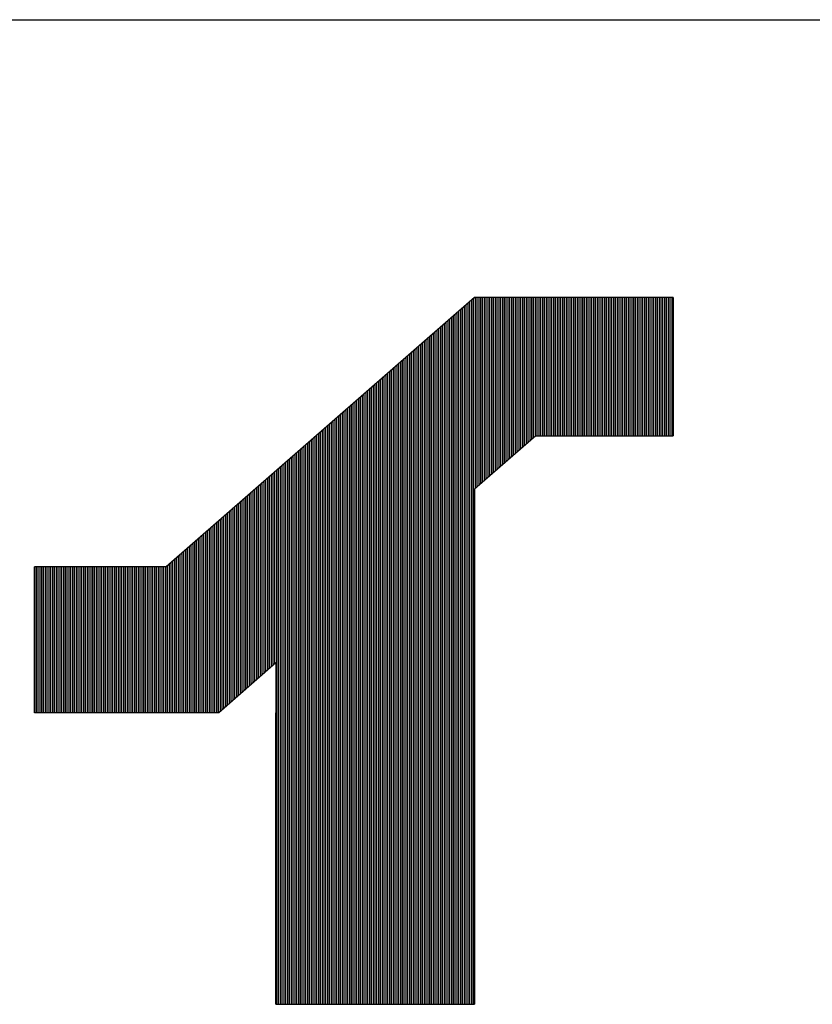
# Model space of a CAD drawing. Units: millimetres. Extents: x 11 to 144817, y -28488 to 68926.
# Drawn here: x 307 to 337, y 37 to 74 of the extents above; entities that cross this region are included whole.
import ezdxf

# ---------------------------------------------------------------- set-up
doc = ezdxf.new("R2010")
doc.units = ezdxf.units.MM
doc.header["$LTSCALE"] = 1500
for name, color, linetype in [('4', 7, 'Continuous'), ('カメラ機器', 7, 'Continuous'), ('機器', 7, 'Continuous')]:
    doc.layers.add(name, color=color, linetype=linetype)

# ---------------------------------------------------------------- blocks, each defined once
blk = doc.blocks.new('-001-TBEYE')
at = {"layer": '4', "color": 7, "linetype": 'Continuous'}
for p, q in [((49.305, 5.575), (44.229, 1.141)), ((49.259, -6.059), (49.259, 5.536)), ((49.259, -6.059), (49.259, 5.536)), ((49.259, -6.059), (49.259, 5.536)), ((49.289, -6.059), (49.289, 5.562)), ((49.289, -6.059), (49.289, 5.562)), ((49.289, -6.059), (49.289, 5.562)), ((52.574, 5.575), (49.305, 5.575)), ((49.319, 2.431), (49.319, 5.575)), ((49.319, 2.431), (49.319, 5.575)), ((49.319, 2.431), (49.319, 5.575)), ((49.349, 2.457), (49.349, 5.575)), ((49.349, 2.457), (49.349, 5.575)), ((49.349, 2.457), (49.349, 5.575)), ((49.379, 2.483), (49.379, 5.575)), ((49.379, 2.483), (49.379, 5.575)), ((49.379, 2.483), (49.379, 5.575)), ((49.409, 2.509), (49.409, 5.575)), ((49.409, 2.509), (49.409, 5.575)), ((49.409, 2.509), (49.409, 5.575)), ((49.439, 2.536), (49.439, 5.575)), ((49.439, 2.536), (49.439, 5.575)), ((49.439, 2.536), (49.439, 5.575)), ((49.469, 2.562), (49.469, 5.575)), ((49.469, 2.562), (49.469, 5.575)), ((49.469, 2.562), (49.469, 5.575)), ((49.499, 2.588), (49.499, 5.575)), ((49.499, 2.588), (49.499, 5.575)), ((49.499, 2.588), (49.499, 5.575)), ((49.499, 2.588), (49.499, 5.575)), ((49.499, 2.588), (49.499, 5.575)), ((49.499, 2.588), (49.499, 5.575)), ((49.529, 2.614), (49.529, 5.575)), ((49.529, 2.614), (49.529, 5.575)), ((49.529, 2.614), (49.529, 5.575)), ((49.559, 2.64), (49.559, 5.575)), ((49.559, 2.64), (49.559, 5.575)), ((49.559, 2.64), (49.559, 5.575)), ((49.589, 2.667), (49.589, 5.575)), ((49.589, 2.667), (49.589, 5.575)), ((49.589, 2.667), (49.589, 5.575)), ((49.619, 2.693), (49.619, 5.575)), ((49.619, 2.693), (49.619, 5.575)), ((49.619, 2.693), (49.619, 5.575)), ((49.649, 2.719), (49.649, 5.575)), ((49.649, 2.719), (49.649, 5.575)), ((49.649, 2.719), (49.649, 5.575)), ((49.679, 2.745), (49.679, 5.575)), ((49.679, 2.745), (49.679, 5.575)), ((49.679, 2.745), (49.679, 5.575)), ((49.709, 2.771), (49.709, 5.575)), ((49.709, 2.771), (49.709, 5.575)), ((49.709, 2.771), (49.709, 5.575)), ((49.739, 2.798), (49.739, 5.575)), ((49.739, 2.798), (49.739, 5.575)), ((49.739, 2.798), (49.739, 5.575)), ((49.769, 2.824), (49.769, 5.575)), ((49.769, 2.824), (49.769, 5.575)), ((49.769, 2.824), (49.769, 5.575)), ((49.799, 2.85), (49.799, 5.575)), ((49.799, 2.85), (49.799, 5.575)), ((49.799, 2.85), (49.799, 5.575)), ((49.799, 2.85), (49.799, 5.575)), ((49.799, 2.85), (49.799, 5.575)), ((49.799, 2.85), (49.799, 5.575)), ((49.829, 2.876), (49.829, 5.575)), ((49.829, 2.876), (49.829, 5.575)), ((49.829, 2.876), (49.829, 5.575)), ((49.859, 2.903), (49.859, 5.575)), ((49.859, 2.903), (49.859, 5.575)), ((49.859, 2.903), (49.859, 5.575)), ((49.889, 2.929), (49.889, 5.575)), ((49.889, 2.929), (49.889, 5.575)), ((49.889, 2.929), (49.889, 5.575)), ((49.919, 2.955), (49.919, 5.575)), ((49.919, 2.955), (49.919, 5.575)), ((49.919, 2.955), (49.919, 5.575)), ((49.949, 2.981), (49.949, 5.575)), ((49.949, 2.981), (49.949, 5.575)), ((49.949, 2.981), (49.949, 5.575)), ((49.979, 3.007), (49.979, 5.575)), ((49.979, 3.007), (49.979, 5.575)), ((49.979, 3.007), (49.979, 5.575)), ((50.009, 3.034), (50.009, 5.575)), ((50.009, 3.034), (50.009, 5.575)), ((50.009, 3.034), (50.009, 5.575)), ((50.039, 3.06), (50.039, 5.575)), ((50.039, 3.06), (50.039, 5.575)), ((50.039, 3.06), (50.039, 5.575)), ((50.069, 3.086), (50.069, 5.575)), ((50.069, 3.086), (50.069, 5.575)), ((50.069, 3.086), (50.069, 5.575)), ((50.099, 3.112), (50.099, 5.575)), ((50.099, 3.112), (50.099, 5.575)), ((50.099, 3.112), (50.099, 5.575)), ((50.099, 3.112), (50.099, 5.575)), ((50.099, 3.112), (50.099, 5.575)), ((50.099, 3.112), (50.099, 5.575)), ((50.129, 3.138), (50.129, 5.575)), ((50.129, 3.138), (50.129, 5.575)), ((50.129, 3.138), (50.129, 5.575)), ((50.159, 3.165), (50.159, 5.575)), ((50.159, 3.165), (50.159, 5.575)), ((50.159, 3.165), (50.159, 5.575)), ((50.189, 3.191), (50.189, 5.575)), ((50.189, 3.191), (50.189, 5.575)), ((50.189, 3.191), (50.189, 5.575)), ((50.219, 3.217), (50.219, 5.575)), ((50.219, 3.217), (50.219, 5.575)), ((50.219, 3.217), (50.219, 5.575)), ((50.249, 3.243), (50.249, 5.575)), ((50.249, 3.243), (50.249, 5.575)), ((50.249, 3.243), (50.249, 5.575)), ((50.279, 3.269), (50.279, 5.575)), ((50.279, 3.269), (50.279, 5.575)), ((50.279, 3.269), (50.279, 5.575)), ((50.309, 3.296), (50.309, 5.575)), ((50.309, 3.296), (50.309, 5.575)), ((50.309, 3.296), (50.309, 5.575)), ((50.339, 3.299), (50.339, 5.575)), ((50.339, 3.299), (50.339, 5.575)), ((50.339, 3.299), (50.339, 5.575)), ((50.369, 3.299), (50.369, 5.575)), ((50.369, 3.299), (50.369, 5.575)), ((50.369, 3.299), (50.369, 5.575)), ((50.399, 3.299), (50.399, 5.575)), ((50.399, 3.299), (50.399, 5.575)), ((50.399, 3.299), (50.399, 5.575)), ((50.399, 3.299), (50.399, 5.575)), ((50.399, 3.299), (50.399, 5.575)), ((50.399, 3.299), (50.399, 5.575)), ((50.429, 3.299), (50.429, 5.575)), ((50.429, 3.299), (50.429, 5.575)), ((50.429, 3.299), (50.429, 5.575)), ((50.459, 3.299), (50.459, 5.575)), ((50.459, 3.299), (50.459, 5.575)), ((50.459, 3.299), (50.459, 5.575)), ((50.489, 3.299), (50.489, 5.575)), ((50.489, 3.299), (50.489, 5.575)), ((50.489, 3.299), (50.489, 5.575)), ((50.519, 3.299), (50.519, 5.575)), ((50.519, 3.299), (50.519, 5.575)), ((50.519, 3.299), (50.519, 5.575)), ((50.549, 3.299), (50.549, 5.575)), ((50.549, 3.299), (50.549, 5.575)), ((50.549, 3.299), (50.549, 5.575)), ((50.579, 3.299), (50.579, 5.575)), ((50.579, 3.299), (50.579, 5.575)), ((50.579, 3.299), (50.579, 5.575)), ((50.609, 3.299), (50.609, 5.575)), ((50.609, 3.299), (50.609, 5.575)), ((50.609, 3.299), (50.609, 5.575)), ((50.639, 3.299), (50.639, 5.575)), ((50.639, 3.299), (50.639, 5.575)), ((50.639, 3.299), (50.639, 5.575)), ((50.669, 3.299), (50.669, 5.575)), ((50.669, 3.299), (50.669, 5.575)), ((50.669, 3.299), (50.669, 5.575)), ((50.699, 3.299), (50.699, 5.575)), ((50.699, 3.299), (50.699, 5.575)), ((50.699, 3.299), (50.699, 5.575)), ((50.699, 3.299), (50.699, 5.575)), ((50.699, 3.299), (50.699, 5.575)), ((50.699, 3.299), (50.699, 5.575)), ((50.729, 3.299), (50.729, 5.575)), ((50.729, 3.299), (50.729, 5.575)), ((50.729, 3.299), (50.729, 5.575)), ((50.759, 3.299), (50.759, 5.575)), ((50.759, 3.299), (50.759, 5.575)), ((50.759, 3.299), (50.759, 5.575)), ((50.789, 3.299), (50.789, 5.575)), ((50.789, 3.299), (50.789, 5.575)), ((50.789, 3.299), (50.789, 5.575)), ((50.819, 3.299), (50.819, 5.575)), ((50.819, 3.299), (50.819, 5.575)), ((50.819, 3.299), (50.819, 5.575)), ((50.849, 3.299), (50.849, 5.575)), ((50.849, 3.299), (50.849, 5.575)), ((50.849, 3.299), (50.849, 5.575)), ((50.879, 3.299), (50.879, 5.575)), ((50.879, 3.299), (50.879, 5.575)), ((50.879, 3.299), (50.879, 5.575)), ((50.909, 3.299), (50.909, 5.575)), ((50.909, 3.299), (50.909, 5.575)), ((50.909, 3.299), (50.909, 5.575)), ((50.939, 3.299), (50.939, 5.575)), ((50.939, 3.299), (50.939, 5.575)), ((50.939, 3.299), (50.939, 5.575)), ((50.969, 3.299), (50.969, 5.575)), ((50.969, 3.299), (50.969, 5.575)), ((50.969, 3.299), (50.969, 5.575)), ((50.999, 3.299), (50.999, 5.575)), ((50.999, 3.299), (50.999, 5.575)), ((50.999, 3.299), (50.999, 5.575)), ((50.999, 3.299), (50.999, 5.575)), ((50.999, 3.299), (50.999, 5.575)), ((50.999, 3.299), (50.999, 5.575)), ((51.029, 3.299), (51.029, 5.575)), ((51.029, 3.299), (51.029, 5.575)), ((51.029, 3.299), (51.029, 5.575)), ((51.059, 3.299), (51.059, 5.575)), ((51.059, 3.299), (51.059, 5.575)), ((51.059, 3.299), (51.059, 5.575)), ((51.089, 3.299), (51.089, 5.575)), ((51.089, 3.299), (51.089, 5.575)), ((51.089, 3.299), (51.089, 5.575)), ((51.119, 3.299), (51.119, 5.575)), ((51.119, 3.299), (51.119, 5.575)), ((51.119, 3.299), (51.119, 5.575)), ((51.149, 3.299), (51.149, 5.575)), ((51.149, 3.299), (51.149, 5.575)), ((51.149, 3.299), (51.149, 5.575)), ((51.179, 3.299), (51.179, 5.575)), ((51.179, 3.299), (51.179, 5.575)), ((51.179, 3.299), (51.179, 5.575)), ((51.209, 3.299), (51.209, 5.575)), ((51.209, 3.299), (51.209, 5.575)), ((51.209, 3.299), (51.209, 5.575)), ((51.239, 3.299), (51.239, 5.575)), ((51.239, 3.299), (51.239, 5.575)), ((51.239, 3.299), (51.239, 5.575)), ((51.269, 3.299), (51.269, 5.575)), ((51.269, 3.299), (51.269, 5.575)), ((51.269, 3.299), (51.269, 5.575)), ((51.299, 3.299), (51.299, 5.575)), ((51.299, 3.299), (51.299, 5.575)), ((51.299, 3.299), (51.299, 5.575)), ((51.299, 3.299), (51.299, 5.575)), ((51.299, 3.299), (51.299, 5.575)), ((51.299, 3.299), (51.299, 5.575)), ((51.329, 3.299), (51.329, 5.575)), ((51.329, 3.299), (51.329, 5.575)), ((51.329, 3.299), (51.329, 5.575)), ((51.359, 3.299), (51.359, 5.575)), ((51.359, 3.299), (51.359, 5.575)), ((51.359, 3.299), (51.359, 5.575)), ((51.389, 3.299), (51.389, 5.575)), ((51.389, 3.299), (51.389, 5.575)), ((51.389, 3.299), (51.389, 5.575)), ((51.419, 3.299), (51.419, 5.575)), ((51.419, 3.299), (51.419, 5.575)), ((51.419, 3.299), (51.419, 5.575)), ((51.449, 3.299), (51.449, 5.575)), ((51.449, 3.299), (51.449, 5.575)), ((51.449, 3.299), (51.449, 5.575)), ((51.479, 3.299), (51.479, 5.575)), ((51.479, 3.299), (51.479, 5.575)), ((51.479, 3.299), (51.479, 5.575)), ((51.509, 3.299), (51.509, 5.575)), ((51.509, 3.299), (51.509, 5.575)), ((51.509, 3.299), (51.509, 5.575)), ((51.539, 3.299), (51.539, 5.575)), ((51.539, 3.299), (51.539, 5.575)), ((51.539, 3.299), (51.539, 5.575)), ((51.569, 3.299), (51.569, 5.575)), ((51.569, 3.299), (51.569, 5.575)), ((51.569, 3.299), (51.569, 5.575)), ((51.599, 3.299), (51.599, 5.575)), ((51.599, 3.299), (51.599, 5.575)), ((51.599, 3.299), (51.599, 5.575)), ((51.599, 3.299), (51.599, 5.575)), ((51.599, 3.299), (51.599, 5.575)), ((51.599, 3.299), (51.599, 5.575)), ((51.629, 3.299), (51.629, 5.575)), ((51.629, 3.299), (51.629, 5.575)), ((51.629, 3.299), (51.629, 5.575)), ((51.659, 3.299), (51.659, 5.575)), ((51.659, 3.299), (51.659, 5.575)), ((51.659, 3.299), (51.659, 5.575)), ((51.689, 3.299), (51.689, 5.575)), ((51.689, 3.299), (51.689, 5.575)), ((51.689, 3.299), (51.689, 5.575)), ((51.719, 3.299), (51.719, 5.575)), ((51.719, 3.299), (51.719, 5.575)), ((51.719, 3.299), (51.719, 5.575)), ((51.749, 3.299), (51.749, 5.575)), ((51.749, 3.299), (51.749, 5.575)), ((51.749, 3.299), (51.749, 5.575)), ((51.779, 3.299), (51.779, 5.575)), ((51.779, 3.299), (51.779, 5.575)), ((51.779, 3.299), (51.779, 5.575)), ((51.809, 3.299), (51.809, 5.575)), ((51.809, 3.299), (51.809, 5.575)), ((51.809, 3.299), (51.809, 5.575)), ((51.839, 3.299), (51.839, 5.575)), ((51.839, 3.299), (51.839, 5.575)), ((51.839, 3.299), (51.839, 5.575)), ((51.869, 3.299), (51.869, 5.575)), ((51.869, 3.299), (51.869, 5.575)), ((51.869, 3.299), (51.869, 5.575)), ((51.899, 3.299), (51.899, 5.575)), ((51.899, 3.299), (51.899, 5.575)), ((51.899, 3.299), (51.899, 5.575)), ((51.899, 3.299), (51.899, 5.575)), ((51.899, 3.299), (51.899, 5.575)), ((51.899, 3.299), (51.899, 5.575)), ((51.929, 3.299), (51.929, 5.575)), ((51.929, 3.299), (51.929, 5.575)), ((51.929, 3.299), (51.929, 5.575)), ((51.959, 3.299), (51.959, 5.575)), ((51.959, 3.299), (51.959, 5.575)), ((51.959, 3.299), (51.959, 5.575)), ((51.989, 3.299), (51.989, 5.575)), ((51.989, 3.299), (51.989, 5.575)), ((51.989, 3.299), (51.989, 5.575)), ((52.019, 3.299), (52.019, 5.575)), ((52.019, 3.299), (52.019, 5.575)), ((52.019, 3.299), (52.019, 5.575)), ((52.049, 3.299), (52.049, 5.575)), ((52.049, 3.299), (52.049, 5.575)), ((52.049, 3.299), (52.049, 5.575)), ((52.079, 3.299), (52.079, 5.575)), ((52.079, 3.299), (52.079, 5.575)), ((52.079, 3.299), (52.079, 5.575)), ((52.109, 3.299), (52.109, 5.575)), ((52.109, 3.299), (52.109, 5.575)), ((52.109, 3.299), (52.109, 5.575)), ((52.139, 3.299), (52.139, 5.575)), ((52.139, 3.299), (52.139, 5.575)), ((52.139, 3.299), (52.139, 5.575)), ((52.169, 3.299), (52.169, 5.575)), ((52.169, 3.299), (52.169, 5.575)), ((52.169, 3.299), (52.169, 5.575)), ((52.199, 3.299), (52.199, 5.575)), ((52.199, 3.299), (52.199, 5.575)), ((52.199, 3.299), (52.199, 5.575)), ((52.199, 3.299), (52.199, 5.575)), ((52.199, 3.299), (52.199, 5.575)), ((52.199, 3.299), (52.199, 5.575)), ((52.229, 3.299), (52.229, 5.575)), ((52.229, 3.299), (52.229, 5.575)), ((52.229, 3.299), (52.229, 5.575)), ((52.259, 3.299), (52.259, 5.575)), ((52.259, 3.299), (52.259, 5.575)), ((52.259, 3.299), (52.259, 5.575)), ((52.289, 3.299), (52.289, 5.575)), ((52.289, 3.299), (52.289, 5.575)), ((52.289, 3.299), (52.289, 5.575)), ((52.319, 3.299), (52.319, 5.575)), ((52.319, 3.299), (52.319, 5.575)), ((52.319, 3.299), (52.319, 5.575)), ((52.349, 3.299), (52.349, 5.575)), ((52.349, 3.299), (52.349, 5.575)), ((52.349, 3.299), (52.349, 5.575)), ((52.379, 3.299), (52.379, 5.575)), ((52.379, 3.299), (52.379, 5.575)), ((52.379, 3.299), (52.379, 5.575)), ((52.409, 3.299), (52.409, 5.575)), ((52.409, 3.299), (52.409, 5.575)), ((52.409, 3.299), (52.409, 5.575)), ((52.439, 3.299), (52.439, 5.575)), ((52.439, 3.299), (52.439, 5.575)), ((52.439, 3.299), (52.439, 5.575)), ((52.469, 3.299), (52.469, 5.575)), ((52.469, 3.299), (52.469, 5.575)), ((52.469, 3.299), (52.469, 5.575)), ((52.499, 3.299), (52.499, 5.575)), ((52.499, 3.299), (52.499, 5.575)), ((52.499, 3.299), (52.499, 5.575)), ((52.499, 3.299), (52.499, 5.575)), ((52.499, 3.299), (52.499, 5.575)), ((52.499, 3.299), (52.499, 5.575)), ((52.529, 3.299), (52.529, 5.575)), ((52.529, 3.299), (52.529, 5.575)), ((52.529, 3.299), (52.529, 5.575)), ((52.559, 3.299), (52.559, 5.575)), ((52.559, 3.299), (52.559, 5.575)), ((52.559, 3.299), (52.559, 5.575)), ((52.574, 5.575), (52.574, 3.299)), ((49.049, -6.059), (49.049, 5.352)), ((49.049, -6.059), (49.049, 5.352)), ((49.049, -6.059), (49.049, 5.352)), ((49.079, -6.059), (49.079, 5.378)), ((49.079, -6.059), (49.079, 5.378)), ((49.079, -6.059), (49.079, 5.378)), ((49.109, -6.059), (49.109, 5.405)), ((49.109, -6.059), (49.109, 5.405)), ((49.109, -6.059), (49.109, 5.405)), ((49.139, -6.059), (49.139, 5.431)), ((49.139, -6.059), (49.139, 5.431)), ((49.139, -6.059), (49.139, 5.431)), ((49.169, -6.059), (49.169, 5.457)), ((49.169, -6.059), (49.169, 5.457)), ((49.169, -6.059), (49.169, 5.457)), ((49.199, -6.059), (49.199, 5.483)), ((49.199, -6.059), (49.199, 5.483)), ((49.199, -6.059), (49.199, 5.483)), ((49.199, -6.059), (49.199, 5.483)), ((49.199, -6.059), (49.199, 5.483)), ((49.199, -6.059), (49.199, 5.483)), ((49.229, -6.059), (49.229, 5.509)), ((49.229, -6.059), (49.229, 5.509)), ((49.229, -6.059), (49.229, 5.509)), ((48.869, -6.059), (48.869, 5.195)), ((48.869, -6.059), (48.869, 5.195)), ((48.869, -6.059), (48.869, 5.195)), ((48.899, -6.059), (48.899, 5.221)), ((48.899, -6.059), (48.899, 5.221)), ((48.899, -6.059), (48.899, 5.221)), ((48.899, -6.059), (48.899, 5.221)), ((48.899, -6.059), (48.899, 5.221)), ((48.899, -6.059), (48.899, 5.221)), ((48.929, -6.059), (48.929, 5.247)), ((48.929, -6.059), (48.929, 5.247)), ((48.929, -6.059), (48.929, 5.247)), ((48.959, -6.059), (48.959, 5.274)), ((48.959, -6.059), (48.959, 5.274)), ((48.959, -6.059), (48.959, 5.274)), ((48.989, -6.059), (48.989, 5.3)), ((48.989, -6.059), (48.989, 5.3)), ((48.989, -6.059), (48.989, 5.3)), ((49.019, -6.059), (49.019, 5.326)), ((49.019, -6.059), (49.019, 5.326)), ((49.019, -6.059), (49.019, 5.326)), ((48.689, -6.059), (48.689, 5.038)), ((48.689, -6.059), (48.689, 5.038)), ((48.689, -6.059), (48.689, 5.038)), ((48.719, -6.059), (48.719, 5.064)), ((48.719, -6.059), (48.719, 5.064)), ((48.719, -6.059), (48.719, 5.064)), ((48.749, -6.059), (48.749, 5.09)), ((48.749, -6.059), (48.749, 5.09)), ((48.749, -6.059), (48.749, 5.09)), ((48.779, -6.059), (48.779, 5.116)), ((48.779, -6.059), (48.779, 5.116)), ((48.779, -6.059), (48.779, 5.116)), ((48.809, -6.059), (48.809, 5.143)), ((48.809, -6.059), (48.809, 5.143)), ((48.809, -6.059), (48.809, 5.143)), ((48.839, -6.059), (48.839, 5.169)), ((48.839, -6.059), (48.839, 5.169)), ((48.839, -6.059), (48.839, 5.169)), ((48.509, -6.059), (48.509, 4.881)), ((48.509, -6.059), (48.509, 4.881)), ((48.509, -6.059), (48.509, 4.881)), ((48.539, -6.059), (48.539, 4.907)), ((48.539, -6.059), (48.539, 4.907)), ((48.539, -6.059), (48.539, 4.907)), ((48.569, -6.059), (48.569, 4.933)), ((48.569, -6.059), (48.569, 4.933)), ((48.569, -6.059), (48.569, 4.933)), ((48.599, -6.059), (48.599, 4.959)), ((48.599, -6.059), (48.599, 4.959)), ((48.599, -6.059), (48.599, 4.959)), ((48.599, -6.059), (48.599, 4.959)), ((48.599, -6.059), (48.599, 4.959)), ((48.599, -6.059), (48.599, 4.959)), ((48.629, -6.059), (48.629, 4.985)), ((48.629, -6.059), (48.629, 4.985)), ((48.629, -6.059), (48.629, 4.985)), ((48.659, -6.059), (48.659, 5.012)), ((48.659, -6.059), (48.659, 5.012)), ((48.659, -6.059), (48.659, 5.012)), ((48.329, -6.059), (48.329, 4.723)), ((48.329, -6.059), (48.329, 4.723)), ((48.329, -6.059), (48.329, 4.723)), ((48.359, -6.059), (48.359, 4.749)), ((48.359, -6.059), (48.359, 4.749)), ((48.359, -6.059), (48.359, 4.749)), ((48.389, -6.059), (48.389, 4.776)), ((48.389, -6.059), (48.389, 4.776)), ((48.389, -6.059), (48.389, 4.776)), ((48.419, -6.059), (48.419, 4.802)), ((48.419, -6.059), (48.419, 4.802)), ((48.419, -6.059), (48.419, 4.802)), ((48.449, -6.059), (48.449, 4.828)), ((48.449, -6.059), (48.449, 4.828)), ((48.449, -6.059), (48.449, 4.828)), ((48.479, -6.059), (48.479, 4.854)), ((48.479, -6.059), (48.479, 4.854)), ((48.479, -6.059), (48.479, 4.854)), ((48.119, -6.059), (48.119, 4.54)), ((48.119, -6.059), (48.119, 4.54)), ((48.119, -6.059), (48.119, 4.54)), ((48.149, -6.059), (48.149, 4.566)), ((48.149, -6.059), (48.149, 4.566)), ((48.149, -6.059), (48.149, 4.566)), ((48.179, -6.059), (48.179, 4.592)), ((48.179, -6.059), (48.179, 4.592)), ((48.179, -6.059), (48.179, 4.592)), ((48.209, -6.059), (48.209, 4.618)), ((48.209, -6.059), (48.209, 4.618)), ((48.209, -6.059), (48.209, 4.618)), ((48.239, -6.059), (48.239, 4.645)), ((48.239, -6.059), (48.239, 4.645)), ((48.239, -6.059), (48.239, 4.645)), ((48.269, -6.059), (48.269, 4.671)), ((48.269, -6.059), (48.269, 4.671)), ((48.269, -6.059), (48.269, 4.671)), ((48.299, -6.059), (48.299, 4.697)), ((48.299, -6.059), (48.299, 4.697)), ((48.299, -6.059), (48.299, 4.697)), ((48.299, -6.059), (48.299, 4.697)), ((48.299, -6.059), (48.299, 4.697)), ((48.299, -6.059), (48.299, 4.697)), ((47.939, -6.059), (47.939, 4.383)), ((47.939, -6.059), (47.939, 4.383)), ((47.939, -6.059), (47.939, 4.383)), ((47.969, -6.059), (47.969, 4.409)), ((47.969, -6.059), (47.969, 4.409)), ((47.969, -6.059), (47.969, 4.409)), ((47.999, -6.059), (47.999, 4.435)), ((47.999, -6.059), (47.999, 4.435)), ((47.999, -6.059), (47.999, 4.435)), ((47.999, -6.059), (47.999, 4.435)), ((47.999, -6.059), (47.999, 4.435)), ((47.999, -6.059), (47.999, 4.435)), ((48.029, -6.059), (48.029, 4.461)), ((48.029, -6.059), (48.029, 4.461)), ((48.029, -6.059), (48.029, 4.461)), ((48.059, -6.059), (48.059, 4.487)), ((48.059, -6.059), (48.059, 4.487)), ((48.059, -6.059), (48.059, 4.487)), ((48.089, -6.059), (48.089, 4.514)), ((48.089, -6.059), (48.089, 4.514)), ((48.089, -6.059), (48.089, 4.514)), ((47.759, -6.059), (47.759, 4.225)), ((47.759, -6.059), (47.759, 4.225)), ((47.759, -6.059), (47.759, 4.225)), ((47.789, -6.059), (47.789, 4.252)), ((47.789, -6.059), (47.789, 4.252)), ((47.789, -6.059), (47.789, 4.252)), ((47.819, -6.059), (47.819, 4.278)), ((47.819, -6.059), (47.819, 4.278)), ((47.819, -6.059), (47.819, 4.278)), ((47.849, -6.059), (47.849, 4.304)), ((47.849, -6.059), (47.849, 4.304)), ((47.849, -6.059), (47.849, 4.304)), ((47.879, -6.059), (47.879, 4.33)), ((47.879, -6.059), (47.879, 4.33)), ((47.879, -6.059), (47.879, 4.33)), ((47.909, -6.059), (47.909, 4.356)), ((47.909, -6.059), (47.909, 4.356)), ((47.909, -6.059), (47.909, 4.356)), ((47.579, -6.059), (47.579, 4.068)), ((47.579, -6.059), (47.579, 4.068)), ((47.579, -6.059), (47.579, 4.068)), ((47.609, -6.059), (47.609, 4.094)), ((47.609, -6.059), (47.609, 4.094)), ((47.609, -6.059), (47.609, 4.094)), ((47.639, -6.059), (47.639, 4.121)), ((47.639, -6.059), (47.639, 4.121)), ((47.639, -6.059), (47.639, 4.121)), ((47.669, -6.059), (47.669, 4.147)), ((47.669, -6.059), (47.669, 4.147)), ((47.669, -6.059), (47.669, 4.147)), ((47.699, -6.059), (47.699, 4.173)), ((47.699, -6.059), (47.699, 4.173)), ((47.699, -6.059), (47.699, 4.173)), ((47.699, -6.059), (47.699, 4.173)), ((47.699, -6.059), (47.699, 4.173)), ((47.699, -6.059), (47.699, 4.173)), ((47.729, -6.059), (47.729, 4.199)), ((47.729, -6.059), (47.729, 4.199)), ((47.729, -6.059), (47.729, 4.199)), ((47.399, -6.059), (47.399, 3.911)), ((47.399, -6.059), (47.399, 3.911)), ((47.399, -6.059), (47.399, 3.911)), ((47.399, -6.059), (47.399, 3.911)), ((47.399, -6.059), (47.399, 3.911)), ((47.399, -6.059), (47.399, 3.911)), ((47.429, -6.059), (47.429, 3.937)), ((47.429, -6.059), (47.429, 3.937)), ((47.429, -6.059), (47.429, 3.937)), ((47.459, -6.059), (47.459, 3.963)), ((47.459, -6.059), (47.459, 3.963)), ((47.459, -6.059), (47.459, 3.963)), ((47.489, -6.059), (47.489, 3.989)), ((47.489, -6.059), (47.489, 3.989)), ((47.489, -6.059), (47.489, 3.989)), ((47.519, -6.059), (47.519, 4.016)), ((47.519, -6.059), (47.519, 4.016)), ((47.519, -6.059), (47.519, 4.016)), ((47.549, -6.059), (47.549, 4.042)), ((47.549, -6.059), (47.549, 4.042)), ((47.549, -6.059), (47.549, 4.042)), ((47.219, -6.059), (47.219, 3.754)), ((47.219, -6.059), (47.219, 3.754)), ((47.219, -6.059), (47.219, 3.754)), ((47.249, -6.059), (47.249, 3.78)), ((47.249, -6.059), (47.249, 3.78)), ((47.249, -6.059), (47.249, 3.78)), ((47.279, -6.059), (47.279, 3.806)), ((47.279, -6.059), (47.279, 3.806)), ((47.279, -6.059), (47.279, 3.806)), ((47.309, -6.059), (47.309, 3.832)), ((47.309, -6.059), (47.309, 3.832)), ((47.309, -6.059), (47.309, 3.832)), ((47.339, -6.059), (47.339, 3.858)), ((47.339, -6.059), (47.339, 3.858)), ((47.339, -6.059), (47.339, 3.858)), ((47.369, -6.059), (47.369, 3.885)), ((47.369, -6.059), (47.369, 3.885)), ((47.369, -6.059), (47.369, 3.885)), ((47.009, -6.059), (47.009, 3.57)), ((47.009, -6.059), (47.009, 3.57)), ((47.009, -6.059), (47.009, 3.57)), ((47.039, -6.059), (47.039, 3.596)), ((47.039, -6.059), (47.039, 3.596)), ((47.039, -6.059), (47.039, 3.596)), ((47.069, -6.059), (47.069, 3.623)), ((47.069, -6.059), (47.069, 3.623)), ((47.069, -6.059), (47.069, 3.623)), ((47.099, -6.059), (47.099, 3.649)), ((47.099, -6.059), (47.099, 3.649)), ((47.099, -6.059), (47.099, 3.649)), ((47.099, -6.059), (47.099, 3.649)), ((47.099, -6.059), (47.099, 3.649)), ((47.099, -6.059), (47.099, 3.649)), ((47.129, -6.059), (47.129, 3.675)), ((47.129, -6.059), (47.129, 3.675)), ((47.129, -6.059), (47.129, 3.675)), ((47.159, -6.059), (47.159, 3.701)), ((47.159, -6.059), (47.159, 3.701)), ((47.159, -6.059), (47.159, 3.701)), ((47.189, -6.059), (47.189, 3.727)), ((47.189, -6.059), (47.189, 3.727)), ((47.189, -6.059), (47.189, 3.727)), ((46.829, -6.059), (46.829, 3.413)), ((46.829, -6.059), (46.829, 3.413)), ((46.829, -6.059), (46.829, 3.413)), ((46.859, -6.059), (46.859, 3.439)), ((46.859, -6.059), (46.859, 3.439)), ((46.859, -6.059), (46.859, 3.439)), ((46.889, -6.059), (46.889, 3.465)), ((46.889, -6.059), (46.889, 3.465)), ((46.889, -6.059), (46.889, 3.465)), ((46.919, -6.059), (46.919, 3.492)), ((46.919, -6.059), (46.919, 3.492)), ((46.919, -6.059), (46.919, 3.492)), ((46.949, -6.059), (46.949, 3.518)), ((46.949, -6.059), (46.949, 3.518)), ((46.949, -6.059), (46.949, 3.518)), ((46.979, -6.059), (46.979, 3.544)), ((46.979, -6.059), (46.979, 3.544)), ((46.979, -6.059), (46.979, 3.544)), ((46.649, -6.059), (46.649, 3.256)), ((46.649, -6.059), (46.649, 3.256)), ((46.649, -6.059), (46.649, 3.256)), ((46.679, -6.059), (46.679, 3.282)), ((46.679, -6.059), (46.679, 3.282)), ((46.679, -6.059), (46.679, 3.282)), ((46.709, -6.059), (46.709, 3.308)), ((46.709, -6.059), (46.709, 3.308)), ((46.709, -6.059), (46.709, 3.308)), ((46.739, -6.059), (46.739, 3.334)), ((46.739, -6.059), (46.739, 3.334)), ((46.739, -6.059), (46.739, 3.334)), ((46.769, -6.059), (46.769, 3.36)), ((46.769, -6.059), (46.769, 3.36)), ((46.769, -6.059), (46.769, 3.36)), ((46.799, -6.059), (46.799, 3.387)), ((46.799, -6.059), (46.799, 3.387)), ((46.799, -6.059), (46.799, 3.387)), ((46.799, -6.059), (46.799, 3.387)), ((46.799, -6.059), (46.799, 3.387)), ((46.799, -6.059), (46.799, 3.387)), ((50.313, 3.299), (49.305, 2.418)), ((50.313, 3.299), (52.574, 3.299)), ((46.469, -6.059), (46.469, 3.098)), ((46.469, -6.059), (46.469, 3.098)), ((46.469, -6.059), (46.469, 3.098)), ((46.499, -6.059), (46.499, 3.125)), ((46.499, -6.059), (46.499, 3.125)), ((46.499, -6.059), (46.499, 3.125)), ((46.499, -6.059), (46.499, 3.125)), ((46.499, -6.059), (46.499, 3.125)), ((46.499, -6.059), (46.499, 3.125)), ((46.529, -6.059), (46.529, 3.151)), ((46.529, -6.059), (46.529, 3.151)), ((46.529, -6.059), (46.529, 3.151)), ((46.559, -6.059), (46.559, 3.177)), ((46.559, -6.059), (46.559, 3.177)), ((46.559, -6.059), (46.559, 3.177)), ((46.589, -6.059), (46.589, 3.203)), ((46.589, -6.059), (46.589, 3.203)), ((46.589, -6.059), (46.589, 3.203)), ((46.619, -6.059), (46.619, 3.229)), ((46.619, -6.059), (46.619, 3.229)), ((46.619, -6.059), (46.619, 3.229)), ((46.289, -6.059), (46.289, 2.941)), ((46.289, -6.059), (46.289, 2.941)), ((46.289, -6.059), (46.289, 2.941)), ((46.319, -6.059), (46.319, 2.967)), ((46.319, -6.059), (46.319, 2.967)), ((46.319, -6.059), (46.319, 2.967)), ((46.349, -6.059), (46.349, 2.994)), ((46.349, -6.059), (46.349, 2.994)), ((46.349, -6.059), (46.349, 2.994)), ((46.379, -6.059), (46.379, 3.02)), ((46.379, -6.059), (46.379, 3.02)), ((46.379, -6.059), (46.379, 3.02)), ((46.409, -6.059), (46.409, 3.046)), ((46.409, -6.059), (46.409, 3.046)), ((46.409, -6.059), (46.409, 3.046)), ((46.439, -6.059), (46.439, 3.072)), ((46.439, -6.059), (46.439, 3.072)), ((46.439, -6.059), (46.439, 3.072)), ((46.079, -6.059), (46.079, 2.758)), ((46.079, -6.059), (46.079, 2.758)), ((46.079, -6.059), (46.079, 2.758)), ((46.109, -6.059), (46.109, 2.784)), ((46.109, -6.059), (46.109, 2.784)), ((46.109, -6.059), (46.109, 2.784)), ((46.139, -6.059), (46.139, 2.81)), ((46.139, -6.059), (46.139, 2.81)), ((46.139, -6.059), (46.139, 2.81)), ((46.169, -6.059), (46.169, 2.836)), ((46.169, -6.059), (46.169, 2.836)), ((46.169, -6.059), (46.169, 2.836)), ((46.199, -6.059), (46.199, 2.863)), ((46.199, -6.059), (46.199, 2.863)), ((46.199, -6.059), (46.199, 2.863)), ((46.199, -6.059), (46.199, 2.863)), ((46.199, -6.059), (46.199, 2.863)), ((46.199, -6.059), (46.199, 2.863)), ((46.229, -6.059), (46.229, 2.889)), ((46.229, -6.059), (46.229, 2.889)), ((46.229, -6.059), (46.229, 2.889)), ((46.259, -6.059), (46.259, 2.915)), ((46.259, -6.059), (46.259, 2.915)), ((46.259, -6.059), (46.259, 2.915)), ((45.899, -0.557), (45.899, 2.6)), ((45.899, -0.557), (45.899, 2.6)), ((45.899, -0.557), (45.899, 2.6)), ((45.899, -0.557), (45.899, 2.6)), ((45.899, -0.557), (45.899, 2.6)), ((45.899, -0.557), (45.899, 2.6)), ((45.929, -0.531), (45.929, 2.627)), ((45.929, -0.531), (45.929, 2.627)), ((45.929, -0.531), (45.929, 2.627)), ((45.959, -0.504), (45.959, 2.653)), ((45.959, -0.504), (45.959, 2.653)), ((45.959, -0.504), (45.959, 2.653)), ((45.989, -0.478), (45.989, 2.679)), ((45.989, -0.478), (45.989, 2.679)), ((45.989, -0.478), (45.989, 2.679)), ((46.019, -0.452), (46.019, 2.705)), ((46.019, -0.452), (46.019, 2.705)), ((46.019, -0.452), (46.019, 2.705)), ((46.049, -6.059), (46.049, 2.732)), ((46.049, -6.059), (46.049, 2.732)), ((46.049, -6.059), (46.049, 2.732)), ((45.719, -0.714), (45.719, 2.443)), ((45.719, -0.714), (45.719, 2.443)), ((45.719, -0.714), (45.719, 2.443)), ((45.749, -0.688), (45.749, 2.469)), ((45.749, -0.688), (45.749, 2.469)), ((45.749, -0.688), (45.749, 2.469)), ((45.779, -0.662), (45.779, 2.496)), ((45.779, -0.662), (45.779, 2.496)), ((45.779, -0.662), (45.779, 2.496)), ((45.809, -0.635), (45.809, 2.522)), ((45.809, -0.635), (45.809, 2.522)), ((45.809, -0.635), (45.809, 2.522)), ((45.839, -0.609), (45.839, 2.548)), ((45.839, -0.609), (45.839, 2.548)), ((45.839, -0.609), (45.839, 2.548)), ((45.869, -0.583), (45.869, 2.574)), ((45.869, -0.583), (45.869, 2.574)), ((45.869, -0.583), (45.869, 2.574)), ((45.539, -0.871), (45.539, 2.286)), ((45.539, -0.871), (45.539, 2.286)), ((45.539, -0.871), (45.539, 2.286)), ((45.569, -0.845), (45.569, 2.312)), ((45.569, -0.845), (45.569, 2.312)), ((45.569, -0.845), (45.569, 2.312)), ((45.599, -0.819), (45.599, 2.338)), ((45.599, -0.819), (45.599, 2.338)), ((45.599, -0.819), (45.599, 2.338)), ((45.599, -0.819), (45.599, 2.338)), ((45.599, -0.819), (45.599, 2.338)), ((45.599, -0.819), (45.599, 2.338)), ((45.629, -0.793), (45.629, 2.365)), ((45.629, -0.793), (45.629, 2.365)), ((45.629, -0.793), (45.629, 2.365)), ((45.659, -0.767), (45.659, 2.391)), ((45.659, -0.767), (45.659, 2.391)), ((45.659, -0.767), (45.659, 2.391)), ((45.689, -0.74), (45.689, 2.417)), ((45.689, -0.74), (45.689, 2.417)), ((45.689, -0.74), (45.689, 2.417)), ((49.305, 2.418), (49.305, -6.059)), ((45.359, -1.029), (45.359, 2.129)), ((45.359, -1.029), (45.359, 2.129)), ((45.359, -1.029), (45.359, 2.129)), ((45.389, -1.002), (45.389, 2.155)), ((45.389, -1.002), (45.389, 2.155)), ((45.389, -1.002), (45.389, 2.155)), ((45.419, -0.976), (45.419, 2.181)), ((45.419, -0.976), (45.419, 2.181)), ((45.419, -0.976), (45.419, 2.181)), ((45.449, -0.95), (45.449, 2.207)), ((45.449, -0.95), (45.449, 2.207)), ((45.449, -0.95), (45.449, 2.207)), ((45.479, -0.924), (45.479, 2.234)), ((45.479, -0.924), (45.479, 2.234)), ((45.479, -0.924), (45.479, 2.234)), ((45.509, -0.898), (45.509, 2.26)), ((45.509, -0.898), (45.509, 2.26)), ((45.509, -0.898), (45.509, 2.26)), ((45.149, -1.212), (45.149, 1.945)), ((45.149, -1.212), (45.149, 1.945)), ((45.149, -1.212), (45.149, 1.945)), ((45.179, -1.186), (45.179, 1.971)), ((45.179, -1.186), (45.179, 1.971)), ((45.179, -1.186), (45.179, 1.971)), ((45.209, -1.16), (45.209, 1.998)), ((45.209, -1.16), (45.209, 1.998)), ((45.209, -1.16), (45.209, 1.998)), ((45.239, -1.133), (45.239, 2.024)), ((45.239, -1.133), (45.239, 2.024)), ((45.239, -1.133), (45.239, 2.024)), ((45.269, -1.107), (45.269, 2.05)), ((45.269, -1.107), (45.269, 2.05)), ((45.269, -1.107), (45.269, 2.05)), ((45.299, -1.081), (45.299, 2.076)), ((45.299, -1.081), (45.299, 2.076)), ((45.299, -1.081), (45.299, 2.076)), ((45.299, -1.081), (45.299, 2.076)), ((45.299, -1.081), (45.299, 2.076)), ((45.299, -1.081), (45.299, 2.076)), ((45.329, -1.055), (45.329, 2.103)), ((45.329, -1.055), (45.329, 2.103)), ((45.329, -1.055), (45.329, 2.103)), ((44.969, -1.259), (44.969, 1.788)), ((44.969, -1.259), (44.969, 1.788)), ((44.969, -1.259), (44.969, 1.788)), ((44.999, -1.259), (44.999, 1.814)), ((44.999, -1.259), (44.999, 1.814)), ((44.999, -1.259), (44.999, 1.814)), ((44.999, -1.259), (44.999, 1.814)), ((44.999, -1.259), (44.999, 1.814)), ((44.999, -1.259), (44.999, 1.814)), ((45.029, -1.259), (45.029, 1.84)), ((45.029, -1.259), (45.029, 1.84)), ((45.029, -1.259), (45.029, 1.84)), ((45.059, -1.259), (45.059, 1.867)), ((45.059, -1.259), (45.059, 1.867)), ((45.059, -1.259), (45.059, 1.867)), ((45.089, -1.259), (45.089, 1.893)), ((45.089, -1.259), (45.089, 1.893)), ((45.089, -1.259), (45.089, 1.893)), ((45.119, -1.238), (45.119, 1.919)), ((45.119, -1.238), (45.119, 1.919)), ((45.119, -1.238), (45.119, 1.919)), ((44.789, -1.259), (44.789, 1.631)), ((44.789, -1.259), (44.789, 1.631)), ((44.789, -1.259), (44.789, 1.631)), ((44.819, -1.259), (44.819, 1.657)), ((44.819, -1.259), (44.819, 1.657)), ((44.819, -1.259), (44.819, 1.657)), ((44.849, -1.259), (44.849, 1.683)), ((44.849, -1.259), (44.849, 1.683)), ((44.849, -1.259), (44.849, 1.683)), ((44.879, -1.259), (44.879, 1.709)), ((44.879, -1.259), (44.879, 1.709)), ((44.879, -1.259), (44.879, 1.709)), ((44.909, -1.259), (44.909, 1.736)), ((44.909, -1.259), (44.909, 1.736)), ((44.909, -1.259), (44.909, 1.736)), ((44.939, -1.259), (44.939, 1.762)), ((44.939, -1.259), (44.939, 1.762)), ((44.939, -1.259), (44.939, 1.762)), ((44.609, -1.259), (44.609, 1.474)), ((44.609, -1.259), (44.609, 1.474)), ((44.609, -1.259), (44.609, 1.474)), ((44.639, -1.259), (44.639, 1.5)), ((44.639, -1.259), (44.639, 1.5)), ((44.639, -1.259), (44.639, 1.5)), ((44.669, -1.259), (44.669, 1.526)), ((44.669, -1.259), (44.669, 1.526)), ((44.669, -1.259), (44.669, 1.526)), ((44.699, -1.259), (44.699, 1.552)), ((44.699, -1.259), (44.699, 1.552)), ((44.699, -1.259), (44.699, 1.552)), ((44.699, -1.259), (44.699, 1.552)), ((44.699, -1.259), (44.699, 1.552)), ((44.699, -1.259), (44.699, 1.552)), ((44.729, -1.259), (44.729, 1.578)), ((44.729, -1.259), (44.729, 1.578)), ((44.729, -1.259), (44.729, 1.578)), ((44.759, -1.259), (44.759, 1.605)), ((44.759, -1.259), (44.759, 1.605)), ((44.759, -1.259), (44.759, 1.605)), ((44.429, -1.259), (44.429, 1.316)), ((44.429, -1.259), (44.429, 1.316)), ((44.429, -1.259), (44.429, 1.316)), ((44.459, -1.259), (44.459, 1.343)), ((44.459, -1.259), (44.459, 1.343)), ((44.459, -1.259), (44.459, 1.343)), ((44.489, -1.259), (44.489, 1.369)), ((44.489, -1.259), (44.489, 1.369)), ((44.489, -1.259), (44.489, 1.369)), ((44.519, -1.259), (44.519, 1.395)), ((44.519, -1.259), (44.519, 1.395)), ((44.519, -1.259), (44.519, 1.395)), ((44.549, -1.259), (44.549, 1.421)), ((44.549, -1.259), (44.549, 1.421)), ((44.549, -1.259), (44.549, 1.421)), ((44.579, -1.259), (44.579, 1.447)), ((44.579, -1.259), (44.579, 1.447)), ((44.579, -1.259), (44.579, 1.447)), ((44.229, 1.141), (42.056, 1.141)), ((42.056, 1.141), (42.056, -1.259)), ((42.059, -1.259), (42.059, 1.141)), ((42.059, -1.259), (42.059, 1.141)), ((42.059, -1.259), (42.059, 1.141)), ((42.089, -1.259), (42.089, 1.141)), ((42.089, -1.259), (42.089, 1.141)), ((42.089, -1.259), (42.089, 1.141)), ((42.119, -1.259), (42.119, 1.141)), ((42.119, -1.259), (42.119, 1.141)), ((42.119, -1.259), (42.119, 1.141)), ((42.149, -1.259), (42.149, 1.141)), ((42.149, -1.259), (42.149, 1.141)), ((42.149, -1.259), (42.149, 1.141)), ((42.179, -1.259), (42.179, 1.141)), ((42.179, -1.259), (42.179, 1.141)), ((42.179, -1.259), (42.179, 1.141)), ((42.209, -1.259), (42.209, 1.141)), ((42.209, -1.259), (42.209, 1.141)), ((42.209, -1.259), (42.209, 1.141)), ((42.239, -1.259), (42.239, 1.141)), ((42.239, -1.259), (42.239, 1.141)), ((42.239, -1.259), (42.239, 1.141)), ((42.269, -1.259), (42.269, 1.141)), ((42.269, -1.259), (42.269, 1.141)), ((42.269, -1.259), (42.269, 1.141)), ((42.299, -1.259), (42.299, 1.141)), ((42.299, -1.259), (42.299, 1.141)), ((42.299, -1.259), (42.299, 1.141)), ((42.299, -1.259), (42.299, 1.141)), ((42.299, -1.259), (42.299, 1.141)), ((42.299, -1.259), (42.299, 1.141)), ((42.329, -1.259), (42.329, 1.141)), ((42.329, -1.259), (42.329, 1.141)), ((42.329, -1.259), (42.329, 1.141)), ((42.359, -1.259), (42.359, 1.141)), ((42.359, -1.259), (42.359, 1.141)), ((42.359, -1.259), (42.359, 1.141)), ((42.389, -1.259), (42.389, 1.141)), ((42.389, -1.259), (42.389, 1.141)), ((42.389, -1.259), (42.389, 1.141)), ((42.419, -1.259), (42.419, 1.141)), ((42.419, -1.259), (42.419, 1.141)), ((42.419, -1.259), (42.419, 1.141)), ((42.449, -1.259), (42.449, 1.141)), ((42.449, -1.259), (42.449, 1.141)), ((42.449, -1.259), (42.449, 1.141)), ((42.479, -1.259), (42.479, 1.141)), ((42.479, -1.259), (42.479, 1.141)), ((42.479, -1.259), (42.479, 1.141)), ((42.509, -1.259), (42.509, 1.141)), ((42.509, -1.259), (42.509, 1.141)), ((42.509, -1.259), (42.509, 1.141)), ((42.539, -1.259), (42.539, 1.141)), ((42.539, -1.259), (42.539, 1.141)), ((42.539, -1.259), (42.539, 1.141)), ((42.569, -1.259), (42.569, 1.141)), ((42.569, -1.259), (42.569, 1.141)), ((42.569, -1.259), (42.569, 1.141)), ((42.599, -1.259), (42.599, 1.141)), ((42.599, -1.259), (42.599, 1.141)), ((42.599, -1.259), (42.599, 1.141)), ((42.599, -1.259), (42.599, 1.141)), ((42.599, -1.259), (42.599, 1.141)), ((42.599, -1.259), (42.599, 1.141)), ((42.629, -1.259), (42.629, 1.141)), ((42.629, -1.259), (42.629, 1.141)), ((42.629, -1.259), (42.629, 1.141)), ((42.659, -1.259), (42.659, 1.141)), ((42.659, -1.259), (42.659, 1.141)), ((42.659, -1.259), (42.659, 1.141)), ((42.689, -1.259), (42.689, 1.141)), ((42.689, -1.259), (42.689, 1.141)), ((42.689, -1.259), (42.689, 1.141)), ((42.719, -1.259), (42.719, 1.141)), ((42.719, -1.259), (42.719, 1.141)), ((42.719, -1.259), (42.719, 1.141)), ((42.749, -1.259), (42.749, 1.141)), ((42.749, -1.259), (42.749, 1.141)), ((42.749, -1.259), (42.749, 1.141)), ((42.779, -1.259), (42.779, 1.141)), ((42.779, -1.259), (42.779, 1.141)), ((42.779, -1.259), (42.779, 1.141)), ((42.809, -1.259), (42.809, 1.141)), ((42.809, -1.259), (42.809, 1.141)), ((42.809, -1.259), (42.809, 1.141)), ((42.839, -1.259), (42.839, 1.141)), ((42.839, -1.259), (42.839, 1.141)), ((42.839, -1.259), (42.839, 1.141)), ((42.869, -1.259), (42.869, 1.141)), ((42.869, -1.259), (42.869, 1.141)), ((42.869, -1.259), (42.869, 1.141)), ((42.899, -1.259), (42.899, 1.141)), ((42.899, -1.259), (42.899, 1.141)), ((42.899, -1.259), (42.899, 1.141)), ((42.899, -1.259), (42.899, 1.141)), ((42.899, -1.259), (42.899, 1.141)), ((42.899, -1.259), (42.899, 1.141)), ((42.929, -1.259), (42.929, 1.141)), ((42.929, -1.259), (42.929, 1.141)), ((42.929, -1.259), (42.929, 1.141)), ((42.959, -1.259), (42.959, 1.141)), ((42.959, -1.259), (42.959, 1.141)), ((42.959, -1.259), (42.959, 1.141)), ((42.989, -1.259), (42.989, 1.141)), ((42.989, -1.259), (42.989, 1.141)), ((42.989, -1.259), (42.989, 1.141)), ((43.019, -1.259), (43.019, 1.141)), ((43.019, -1.259), (43.019, 1.141)), ((43.019, -1.259), (43.019, 1.141)), ((43.049, -1.259), (43.049, 1.141)), ((43.049, -1.259), (43.049, 1.141)), ((43.049, -1.259), (43.049, 1.141)), ((43.079, -1.259), (43.079, 1.141)), ((43.079, -1.259), (43.079, 1.141)), ((43.079, -1.259), (43.079, 1.141)), ((43.109, -1.259), (43.109, 1.141)), ((43.109, -1.259), (43.109, 1.141)), ((43.109, -1.259), (43.109, 1.141)), ((43.139, -1.259), (43.139, 1.141)), ((43.139, -1.259), (43.139, 1.141)), ((43.139, -1.259), (43.139, 1.141)), ((43.169, -1.259), (43.169, 1.141)), ((43.169, -1.259), (43.169, 1.141)), ((43.169, -1.259), (43.169, 1.141)), ((43.199, -1.259), (43.199, 1.141)), ((43.199, -1.259), (43.199, 1.141)), ((43.199, -1.259), (43.199, 1.141)), ((43.199, -1.259), (43.199, 1.141)), ((43.199, -1.259), (43.199, 1.141)), ((43.199, -1.259), (43.199, 1.141)), ((43.229, -1.259), (43.229, 1.141)), ((43.229, -1.259), (43.229, 1.141)), ((43.229, -1.259), (43.229, 1.141)), ((43.259, -1.259), (43.259, 1.141)), ((43.259, -1.259), (43.259, 1.141)), ((43.259, -1.259), (43.259, 1.141)), ((43.289, -1.259), (43.289, 1.141)), ((43.289, -1.259), (43.289, 1.141)), ((43.289, -1.259), (43.289, 1.141)), ((43.319, -1.259), (43.319, 1.141)), ((43.319, -1.259), (43.319, 1.141)), ((43.319, -1.259), (43.319, 1.141)), ((43.349, -1.259), (43.349, 1.141)), ((43.349, -1.259), (43.349, 1.141)), ((43.349, -1.259), (43.349, 1.141)), ((43.379, -1.259), (43.379, 1.141)), ((43.379, -1.259), (43.379, 1.141)), ((43.379, -1.259), (43.379, 1.141)), ((43.409, -1.259), (43.409, 1.141)), ((43.409, -1.259), (43.409, 1.141)), ((43.409, -1.259), (43.409, 1.141)), ((43.439, -1.259), (43.439, 1.141)), ((43.439, -1.259), (43.439, 1.141)), ((43.439, -1.259), (43.439, 1.141)), ((43.469, -1.259), (43.469, 1.141)), ((43.469, -1.259), (43.469, 1.141)), ((43.469, -1.259), (43.469, 1.141)), ((43.499, -1.259), (43.499, 1.141)), ((43.499, -1.259), (43.499, 1.141)), ((43.499, -1.259), (43.499, 1.141)), ((43.499, -1.259), (43.499, 1.141)), ((43.499, -1.259), (43.499, 1.141)), ((43.499, -1.259), (43.499, 1.141)), ((43.529, -1.259), (43.529, 1.141)), ((43.529, -1.259), (43.529, 1.141)), ((43.529, -1.259), (43.529, 1.141)), ((43.559, -1.259), (43.559, 1.141)), ((43.559, -1.259), (43.559, 1.141)), ((43.559, -1.259), (43.559, 1.141)), ((43.589, -1.259), (43.589, 1.141)), ((43.589, -1.259), (43.589, 1.141)), ((43.589, -1.259), (43.589, 1.141)), ((43.619, -1.259), (43.619, 1.141)), ((43.619, -1.259), (43.619, 1.141)), ((43.619, -1.259), (43.619, 1.141)), ((43.649, -1.259), (43.649, 1.141)), ((43.649, -1.259), (43.649, 1.141)), ((43.649, -1.259), (43.649, 1.141)), ((43.679, -1.259), (43.679, 1.141)), ((43.679, -1.259), (43.679, 1.141)), ((43.679, -1.259), (43.679, 1.141)), ((43.709, -1.259), (43.709, 1.141)), ((43.709, -1.259), (43.709, 1.141)), ((43.709, -1.259), (43.709, 1.141)), ((43.739, -1.259), (43.739, 1.141)), ((43.739, -1.259), (43.739, 1.141)), ((43.739, -1.259), (43.739, 1.141)), ((43.769, -1.259), (43.769, 1.141)), ((43.769, -1.259), (43.769, 1.141)), ((43.769, -1.259), (43.769, 1.141)), ((43.799, -1.259), (43.799, 1.141)), ((43.799, -1.259), (43.799, 1.141)), ((43.799, -1.259), (43.799, 1.141)), ((43.799, -1.259), (43.799, 1.141)), ((43.799, -1.259), (43.799, 1.141)), ((43.799, -1.259), (43.799, 1.141)), ((43.829, -1.259), (43.829, 1.141)), ((43.829, -1.259), (43.829, 1.141)), ((43.829, -1.259), (43.829, 1.141)), ((43.859, -1.259), (43.859, 1.141)), ((43.859, -1.259), (43.859, 1.141)), ((43.859, -1.259), (43.859, 1.141)), ((43.889, -1.259), (43.889, 1.141)), ((43.889, -1.259), (43.889, 1.141)), ((43.889, -1.259), (43.889, 1.141)), ((43.919, -1.259), (43.919, 1.141)), ((43.919, -1.259), (43.919, 1.141)), ((43.919, -1.259), (43.919, 1.141)), ((43.949, -1.259), (43.949, 1.141)), ((43.949, -1.259), (43.949, 1.141)), ((43.949, -1.259), (43.949, 1.141)), ((43.979, -1.259), (43.979, 1.141)), ((43.979, -1.259), (43.979, 1.141)), ((43.979, -1.259), (43.979, 1.141)), ((44.009, -1.259), (44.009, 1.141)), ((44.009, -1.259), (44.009, 1.141)), ((44.009, -1.259), (44.009, 1.141)), ((44.039, -1.259), (44.039, 1.141)), ((44.039, -1.259), (44.039, 1.141)), ((44.039, -1.259), (44.039, 1.141)), ((44.069, -1.259), (44.069, 1.141)), ((44.069, -1.259), (44.069, 1.141)), ((44.069, -1.259), (44.069, 1.141)), ((44.099, -1.259), (44.099, 1.141)), ((44.099, -1.259), (44.099, 1.141)), ((44.099, -1.259), (44.099, 1.141)), ((44.099, -1.259), (44.099, 1.141)), ((44.099, -1.259), (44.099, 1.141)), ((44.099, -1.259), (44.099, 1.141)), ((44.129, -1.259), (44.129, 1.141)), ((44.129, -1.259), (44.129, 1.141)), ((44.129, -1.259), (44.129, 1.141)), ((44.159, -1.259), (44.159, 1.141)), ((44.159, -1.259), (44.159, 1.141)), ((44.159, -1.259), (44.159, 1.141)), ((44.189, -1.259), (44.189, 1.141)), ((44.189, -1.259), (44.189, 1.141)), ((44.189, -1.259), (44.189, 1.141)), ((44.219, -1.259), (44.219, 1.141)), ((44.219, -1.259), (44.219, 1.141)), ((44.219, -1.259), (44.219, 1.141)), ((44.249, -1.259), (44.249, 1.159)), ((44.249, -1.259), (44.249, 1.159)), ((44.249, -1.259), (44.249, 1.159)), ((44.279, -1.259), (44.279, 1.185)), ((44.279, -1.259), (44.279, 1.185)), ((44.279, -1.259), (44.279, 1.185)), ((44.309, -1.259), (44.309, 1.211)), ((44.309, -1.259), (44.309, 1.211)), ((44.309, -1.259), (44.309, 1.211)), ((44.339, -1.259), (44.339, 1.238)), ((44.339, -1.259), (44.339, 1.238)), ((44.339, -1.259), (44.339, 1.238)), ((44.369, -1.259), (44.369, 1.264)), ((44.369, -1.259), (44.369, 1.264)), ((44.369, -1.259), (44.369, 1.264)), ((44.399, -1.259), (44.399, 1.29)), ((44.399, -1.259), (44.399, 1.29)), ((44.399, -1.259), (44.399, 1.29)), ((44.399, -1.259), (44.399, 1.29)), ((44.399, -1.259), (44.399, 1.29)), ((44.399, -1.259), (44.399, 1.29)), ((46.035, -0.438), (45.096, -1.259)), ((46.035, -0.438), (46.035, -6.059)), ((45.096, -1.259), (42.056, -1.259)), ((46.035, -6.059), (46.035, -1.259)), ((46.035, -6.059), (49.305, -6.059))]:
    blk.add_line(p, q, dxfattribs=at)

msp = doc.modelspace()

# ---------------------------------------------------------------- linework, layer by layer
at = {"layer": '機器', "color": 7, "linetype": 'Continuous', "lineweight": 30}
msp.add_line((23.637, 74.094), (526.378, 74.094), dxfattribs=at)

# ---------------------------------------------------------------- block references
at = {"layer": 'カメラ機器', "lineweight": 20, "xscale": 2.300313600000001, "yscale": 2.300313600000001, "zscale": 4.600627200000002}
msp.add_blockref('-001-TBEYE', (211.012, 50.752), dxfattribs=at)

doc.saveas('drawing.dxf')
